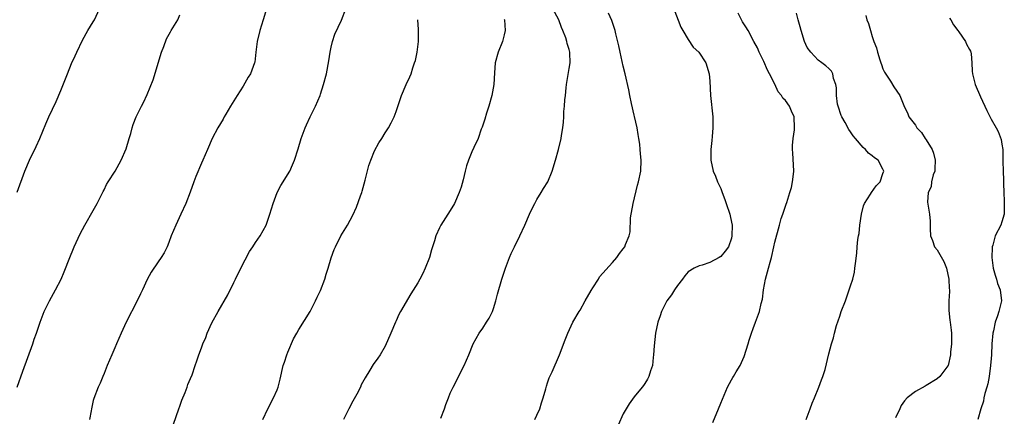
# Model space of a CAD drawing. Units: inches. Extents: x 2601000 to 2604000, y 1536000 to 1539000.
# Drawn here: x 2603649 to 2603831, y 1538684 to 1538757 of the extents above; entities that cross this region are included whole.
import ezdxf

# ---------------------------------------------------------------- set-up
doc = ezdxf.new("R2010")
doc.units = ezdxf.units.IN
doc.header["$MEASUREMENT"] = 0
doc.layers.add('LD26011536_10ft', color=132, linetype='Continuous')

msp = doc.modelspace()

# ---------------------------------------------------------------- linework, layer by layer
at = {"layer": 'LD26011536_10ft'}
for points, elevation in [([(2603648.91, 1538725.09), (2603650.37, 1538729), (2603651.24, 1538731), (2603652.47, 1538733.53), (2603653.11, 1538735), (2603654.24, 1538737.76), (2603654.81, 1538739), (2603656.16, 1538741.84), (2603657, 1538743.91), (2603658.22, 1538747), (2603659, 1538748.89), (2603659.66, 1538750.34), (2603659.99, 1538751), (2603661, 1538753.19), (2603661.99, 1538755), (2603663, 1538756.59), (2603663.23, 1538757), (2603664.16, 1538759)], 8100), ([(2603648.94, 1538689), (2603649.99, 1538691.99), (2603651.81, 1538697), (2603652.11, 1538697.89), (2603652.51, 1538699), (2603653.17, 1538701), (2603653.93, 1538703), (2603654.89, 1538705), (2603655.66, 1538706.34), (2603656.03, 1538707), (2603657.08, 1538709), (2603657.65, 1538710.35), (2603658.67, 1538713), (2603659.35, 1538714.65), (2603659.5, 1538715), (2603660.6, 1538717.4), (2603661.45, 1538719), (2603663, 1538721.67), (2603663.72, 1538723), (2603664.81, 1538725.19), (2603665, 1538725.53), (2603665.48, 1538726.52), (2603665.76, 1538727), (2603667.04, 1538729), (2603668.19, 1538731), (2603669.09, 1538733.09), (2603669.64, 1538735), (2603669.94, 1538735.94), (2603670.2, 1538737), (2603670.4, 1538737.6), (2603670.96, 1538739), (2603671.93, 1538741), (2603672.3, 1538741.7), (2603673, 1538743.19), (2603674.11, 1538745.89), (2603675.63, 1538751), (2603676.05, 1538752.05), (2603676.54, 1538753.46), (2603677.26, 1538754.74), (2603677.43, 1538755), (2603678.62, 1538757), (2603679, 1538757.9)], 8090), ([(2603695.01, 1538759.01), (2603694.43, 1538757), (2603693.82, 1538755), (2603693.33, 1538753), (2603693.07, 1538751), (2603692.86, 1538749.14), (2603692.83, 1538749), (2603692.1, 1538747), (2603691.66, 1538746.34), (2603690.72, 1538744.72), (2603689.63, 1538743), (2603689, 1538741.96), (2603688.4, 1538741), (2603687.52, 1538739.52), (2603687.22, 1538739), (2603687, 1538738.59), (2603686.05, 1538737), (2603684.99, 1538735), (2603684.13, 1538733), (2603683.25, 1538731), (2603683, 1538730.48), (2603681.96, 1538727.96), (2603681.58, 1538727), (2603680.91, 1538725.09), (2603680.12, 1538723), (2603679.22, 1538721), (2603678.26, 1538719), (2603677.44, 1538717), (2603677, 1538715.78), (2603676.66, 1538715), (2603676.11, 1538713.89), (2603675.55, 1538713), (2603675, 1538712.2), (2603673.71, 1538710.29), (2603673, 1538708.91), (2603672.1, 1538707), (2603671.73, 1538706.27), (2603671.13, 1538705), (2603669.12, 1538701), (2603668.15, 1538699), (2603667.28, 1538697), (2603667, 1538696.27), (2603666.43, 1538695), (2603666.03, 1538693.97), (2603665.59, 1538693), (2603665, 1538691.53), (2603664.77, 1538691), (2603664.28, 1538689.72), (2603663.94, 1538689), (2603663.1, 1538686.9), (2603663, 1538686.54), (2603662.66, 1538685), (2603662.6, 1538684.6), (2603662.3, 1538683)], 8080), ([(2603677.83, 1538682.17), (2603678.85, 1538685), (2603679, 1538685.51), (2603679.4, 1538686.6), (2603680, 1538688), (2603680.35, 1538689), (2603680.5, 1538689.5), (2603681, 1538690.58), (2603681.28, 1538691.28), (2603681.87, 1538693), (2603682.13, 1538693.87), (2603682.52, 1538695), (2603683, 1538696.26), (2603683.26, 1538697), (2603683.79, 1538698.21), (2603684.08, 1538699), (2603684.92, 1538700.92), (2603686.09, 1538703), (2603687.89, 1538706.11), (2603689, 1538708.36), (2603689.3, 1538709), (2603690.28, 1538711), (2603691.92, 1538714.08), (2603692.52, 1538715), (2603693, 1538715.8), (2603693.85, 1538717), (2603695, 1538719), (2603695.68, 1538721), (2603696.27, 1538723), (2603697.02, 1538725), (2603697.66, 1538726.34), (2603699.32, 1538729), (2603699.86, 1538730.14), (2603700.24, 1538731), (2603700.89, 1538733.11), (2603701.44, 1538735), (2603702.18, 1538737), (2603702.45, 1538737.55), (2603703.1, 1538739), (2603704.07, 1538741), (2603704.93, 1538743), (2603705, 1538743.21), (2603705.6, 1538745), (2603706.13, 1538747), (2603706.58, 1538749.42), (2603706.8, 1538751), (2603707, 1538751.95), (2603707.26, 1538753), (2603707.69, 1538754.31), (2603708.89, 1538756.89), (2603709.71, 1538759)], 8070), ([(2603727.27, 1538683.27), (2603727.95, 1538685), (2603728.2, 1538685.8), (2603728.68, 1538687), (2603729, 1538687.87), (2603729.52, 1538689), (2603731.56, 1538693), (2603732.03, 1538693.97), (2603732.42, 1538695), (2603733.24, 1538697), (2603734.37, 1538699), (2603735, 1538699.9), (2603735.72, 1538701), (2603736.2, 1538701.8), (2603736.79, 1538703), (2603737, 1538703.59), (2603737.45, 1538705), (2603737.76, 1538706.24), (2603738.56, 1538709), (2603739, 1538710.31), (2603739.21, 1538711), (2603739.97, 1538713), (2603740.28, 1538713.72), (2603740.89, 1538715), (2603741.88, 1538717), (2603742.79, 1538719), (2603743.64, 1538721), (2603744.07, 1538721.93), (2603744.61, 1538723), (2603745, 1538723.73), (2603745.83, 1538725), (2603746.26, 1538725.74), (2603747.05, 1538727), (2603747.86, 1538729), (2603748.47, 1538731), (2603749.01, 1538733), (2603749.48, 1538735), (2603749.55, 1538735.55), (2603749.8, 1538737), (2603749.96, 1538738.04), (2603750, 1538739), (2603750.03, 1538740.03), (2603750.15, 1538741), (2603750.2, 1538742.2), (2603750.3, 1538743), (2603750.41, 1538744.41), (2603750.49, 1538745), (2603751, 1538747.97), (2603751.16, 1538749), (2603751.13, 1538750.87), (2603751.12, 1538751), (2603751, 1538751.46), (2603750.63, 1538752.63), (2603750.57, 1538753), (2603750.37, 1538753.63), (2603749.83, 1538755), (2603749.56, 1538755.57), (2603749.05, 1538757), (2603747.97, 1538759)], 8040), ([(2603744.61, 1538683), (2603745, 1538683.79), (2603745.55, 1538685), (2603745.89, 1538686.11), (2603746.21, 1538687), (2603746.69, 1538688.69), (2603746.79, 1538689.21), (2603747, 1538689.81), (2603747.28, 1538690.72), (2603747.43, 1538691), (2603747.86, 1538691.86), (2603749.23, 1538695), (2603750.24, 1538697.76), (2603750.74, 1538699), (2603751.67, 1538701), (2603752.84, 1538703), (2603753, 1538703.23), (2603753.97, 1538705), (2603755.08, 1538706.92), (2603755.39, 1538707.39), (2603756.4, 1538709), (2603756.61, 1538709.39), (2603759, 1538712.07), (2603759.78, 1538713), (2603760.29, 1538713.71), (2603761, 1538714.6), (2603761.26, 1538715), (2603761.4, 1538715.4), (2603762.05, 1538717), (2603762.24, 1538717.76), (2603762.32, 1538720.32), (2603762.79, 1538723), (2603763.64, 1538726.36), (2603763.82, 1538727), (2603764.21, 1538729), (2603764.31, 1538731), (2603764.18, 1538732.18), (2603764.14, 1538733), (2603764.05, 1538733.95), (2603763.88, 1538735), (2603763.74, 1538735.74), (2603763.56, 1538737), (2603763.08, 1538739.08), (2603763, 1538739.34), (2603762.48, 1538741.52), (2603762.18, 1538743), (2603762, 1538744), (2603761.33, 1538747), (2603761, 1538748.38), (2603760.41, 1538751), (2603760.17, 1538752.17), (2603759.61, 1538754.39), (2603759.47, 1538755), (2603758.85, 1538756.85), (2603758.23, 1538758.23)], 8030), ([(2603770.34, 1538759), (2603771.65, 1538755.65), (2603771.99, 1538755), (2603773, 1538753.34), (2603773.93, 1538751.93), (2603774.93, 1538751), (2603776.27, 1538749), (2603776.89, 1538747), (2603777, 1538745.64), (2603777.14, 1538743), (2603777.56, 1538739), (2603777.55, 1538737), (2603777.4, 1538735.4), (2603777.34, 1538734.66), (2603777.17, 1538733), (2603777.2, 1538731), (2603777.62, 1538729), (2603778.05, 1538728.05), (2603778.4, 1538727), (2603779, 1538725.75), (2603779.27, 1538725), (2603779.76, 1538723.76), (2603779.99, 1538723), (2603780.68, 1538721), (2603780.72, 1538720.72), (2603781, 1538719.55), (2603781.1, 1538719), (2603781.08, 1538717), (2603781, 1538716.58), (2603780.45, 1538715), (2603779.85, 1538714.15), (2603779, 1538713.16), (2603778.73, 1538713), (2603777, 1538712.08), (2603775.58, 1538711.58), (2603775, 1538711.46), (2603774.09, 1538711), (2603773, 1538710.34), (2603772.4, 1538709.6), (2603771.94, 1538709), (2603771, 1538707.79), (2603770.45, 1538707), (2603769.91, 1538706.09), (2603769.04, 1538705), (2603768.03, 1538703), (2603767.79, 1538702.21), (2603767.35, 1538701), (2603766.93, 1538699), (2603766.68, 1538696.68), (2603766.6, 1538695), (2603766.52, 1538694.52), (2603766.38, 1538693), (2603766.04, 1538692.04), (2603765.73, 1538691), (2603765.49, 1538690.51), (2603765, 1538689.71), (2603764.71, 1538689.29), (2603764.5, 1538689), (2603763, 1538687.19), (2603762.07, 1538685.93), (2603761.54, 1538685), (2603761, 1538684.09), (2603760.03, 1538681.97)], 8020), ([(2603777.56, 1538682.45), (2603778.59, 1538685), (2603779, 1538686.04), (2603780.25, 1538689), (2603781, 1538690.38), (2603781.23, 1538690.77), (2603781.36, 1538691), (2603781.86, 1538691.86), (2603782.57, 1538693), (2603783.35, 1538694.65), (2603784.09, 1538697), (2603784.27, 1538697.73), (2603784.69, 1538699), (2603785, 1538699.87), (2603785.44, 1538701), (2603786.16, 1538703), (2603786.49, 1538704.49), (2603786.71, 1538705.29), (2603786.92, 1538707), (2603787.28, 1538709), (2603787.68, 1538710.32), (2603787.83, 1538711), (2603788.13, 1538712.13), (2603788.41, 1538713), (2603788.85, 1538715), (2603789, 1538715.81), (2603789.85, 1538719), (2603790.19, 1538720.19), (2603790.47, 1538721), (2603790.62, 1538721.38), (2603791.12, 1538722.88), (2603791.2, 1538723.2), (2603791.79, 1538725), (2603792.06, 1538725.94), (2603792.3, 1538727), (2603792.44, 1538728.44), (2603792.51, 1538729), (2603792.35, 1538732.35), (2603792.27, 1538733), (2603792.26, 1538733.74), (2603792.37, 1538735), (2603792.64, 1538736.64), (2603792.67, 1538737), (2603792.6, 1538739), (2603792.06, 1538740.06), (2603791.71, 1538741), (2603791, 1538742.06), (2603790.51, 1538742.51), (2603790.24, 1538743), (2603789.64, 1538743.64), (2603789, 1538745.07), (2603788.03, 1538747), (2603787.67, 1538747.67), (2603787, 1538749.25), (2603786.14, 1538751), (2603785.79, 1538751.79), (2603785.1, 1538753), (2603784.05, 1538755), (2603783.66, 1538755.66), (2603783, 1538756.62), (2603782.2, 1538758.2)], 8010), ([(2603794.77, 1538683), (2603795.55, 1538685), (2603795.93, 1538686.07), (2603796.35, 1538687), (2603797.17, 1538689), (2603797.62, 1538690.38), (2603797.87, 1538691), (2603798.29, 1538692.29), (2603799, 1538695.16), (2603799.48, 1538697), (2603799.87, 1538698.13), (2603800.02, 1538699), (2603800.42, 1538700.42), (2603801, 1538702.17), (2603801.3, 1538703), (2603802.08, 1538705), (2603802.78, 1538707), (2603803, 1538707.76), (2603803.4, 1538709), (2603803.72, 1538710.28), (2603803.82, 1538711), (2603803.89, 1538711.89), (2603804.18, 1538713.82), (2603804.23, 1538715), (2603804.35, 1538716.35), (2603804.47, 1538717), (2603804.57, 1538717.43), (2603804.74, 1538719), (2603805.04, 1538721), (2603805.43, 1538722.57), (2603805.6, 1538723), (2603806.72, 1538724.72), (2603806.87, 1538725), (2603807.74, 1538726.26), (2603808.46, 1538727), (2603809, 1538728.52), (2603809.14, 1538729), (2603809.11, 1538729.11), (2603809, 1538729.36), (2603808.09, 1538731), (2603807.43, 1538731.43), (2603807, 1538731.81), (2603806.32, 1538732.32), (2603805.78, 1538733), (2603805.33, 1538733.33), (2603803.95, 1538735), (2603803.5, 1538735.5), (2603803, 1538736.27), (2603802.69, 1538736.69), (2603802.01, 1538737.99), (2603801.42, 1538739), (2603801.29, 1538739.29), (2603800.69, 1538741), (2603800.61, 1538741.39), (2603800.38, 1538743), (2603800.41, 1538744.41), (2603800.28, 1538745), (2603799.87, 1538746.13), (2603799.75, 1538747), (2603799.46, 1538747.46), (2603799, 1538747.95), (2603798.46, 1538748.46), (2603797.71, 1538749), (2603797, 1538749.53), (2603795.64, 1538751), (2603795, 1538751.84), (2603794.51, 1538753), (2603793.85, 1538755), (2603793.7, 1538755.7), (2603793.3, 1538757), (2603793, 1538758.19)], 8000), ([(2603805.81, 1538757.81), (2603806.04, 1538757), (2603806.32, 1538756.32), (2603806.67, 1538755), (2603807, 1538753.92), (2603807.31, 1538753), (2603807.79, 1538751.79), (2603807.99, 1538751), (2603808.44, 1538749.56), (2603808.63, 1538749), (2603808.72, 1538748.72), (2603809, 1538747.93), (2603809.31, 1538747.31), (2603810.37, 1538745.63), (2603811, 1538744.58), (2603812.1, 1538743), (2603812.87, 1538741.13), (2603813.6, 1538739.6), (2603813.8, 1538739), (2603815, 1538737.46), (2603815.27, 1538737), (2603816.14, 1538736.14), (2603816.83, 1538735), (2603817, 1538734.77), (2603818.07, 1538733), (2603818.33, 1538732.33), (2603818.66, 1538731), (2603818.61, 1538729.39), (2603818.57, 1538729), (2603818.3, 1538728.3), (2603818, 1538727), (2603817.91, 1538726.09), (2603817.37, 1538725), (2603817.25, 1538723.25), (2603817.62, 1538721), (2603817.7, 1538719.7), (2603817.71, 1538719), (2603817.7, 1538718.3), (2603817.76, 1538717), (2603818.15, 1538716.15), (2603818.55, 1538715), (2603819, 1538714.42), (2603820.28, 1538712.28), (2603820.76, 1538711), (2603821.19, 1538709), (2603821.25, 1538707.25), (2603821.28, 1538707), (2603821.29, 1538706.71), (2603821.17, 1538705), (2603821.17, 1538703.17), (2603821.38, 1538701.38), (2603821.44, 1538701), (2603821.58, 1538699.58), (2603821.65, 1538699), (2603821.66, 1538698.34), (2603821.64, 1538697), (2603821.5, 1538695.5), (2603821.47, 1538695), (2603821.03, 1538693), (2603821, 1538692.92), (2603819.49, 1538691), (2603819, 1538690.54), (2603817, 1538689.3), (2603816.8, 1538689.2), (2603815, 1538688.17), (2603813.5, 1538687), (2603813, 1538686.49), (2603812.37, 1538685.63), (2603812.1, 1538685), (2603811.3, 1538683.3)], 7990), ([(2603694.33, 1538683), (2603695.27, 1538685), (2603696.31, 1538687), (2603697, 1538688.53), (2603697.17, 1538689), (2603697.54, 1538690.46), (2603698.13, 1538693), (2603698.36, 1538693.64), (2603698.78, 1538695), (2603699, 1538695.49), (2603700.03, 1538697.97), (2603700.63, 1538699), (2603701, 1538699.67), (2603703.09, 1538703), (2603704.09, 1538705), (2603704.37, 1538705.63), (2603705, 1538706.88), (2603705.8, 1538709), (2603706.06, 1538709.94), (2603706.44, 1538711), (2603707, 1538712.91), (2603707.53, 1538714.47), (2603707.77, 1538715), (2603708.79, 1538717), (2603709.98, 1538719), (2603711, 1538720.85), (2603711.7, 1538722.3), (2603712.44, 1538724.44), (2603712.65, 1538725), (2603712.73, 1538725.27), (2603713.3, 1538727.3), (2603713.97, 1538730.03), (2603714.3, 1538731), (2603715, 1538732.75), (2603715.8, 1538734.2), (2603716.33, 1538735), (2603717, 1538736.09), (2603717.59, 1538737), (2603718.08, 1538737.92), (2603718.61, 1538739), (2603719, 1538740.04), (2603720, 1538743), (2603720.87, 1538745), (2603721.56, 1538746.44), (2603721.75, 1538747), (2603722.07, 1538748.07), (2603722.41, 1538749), (2603722.55, 1538749.45), (2603722.89, 1538751), (2603723.14, 1538753), (2603723.16, 1538755.16), (2603722.99, 1538757.01)], 8060), ([(2603739, 1538757.04), (2603739.02, 1538757), (2603739.16, 1538755), (2603739, 1538754.21), (2603738.67, 1538753), (2603737.87, 1538751), (2603737.31, 1538749), (2603737.16, 1538747.16), (2603737.06, 1538745), (2603736.68, 1538743), (2603736.11, 1538741), (2603735.69, 1538739.69), (2603735.38, 1538738.62), (2603735, 1538737.5), (2603734.89, 1538737.11), (2603734.74, 1538736.74), (2603734.14, 1538735), (2603733.35, 1538733.35), (2603733, 1538732.54), (2603732.35, 1538731), (2603732.01, 1538729.99), (2603731.76, 1538729), (2603731.4, 1538727.4), (2603731, 1538726.02), (2603730.68, 1538725), (2603729.77, 1538723), (2603729, 1538721.67), (2603727.26, 1538719), (2603727, 1538718.49), (2603726.35, 1538717), (2603726.11, 1538716.11), (2603725.56, 1538714.44), (2603725.14, 1538713), (2603724.39, 1538711), (2603723.95, 1538710.05), (2603723.4, 1538709), (2603723, 1538708.32), (2603721.72, 1538706.28), (2603719.8, 1538703), (2603719.52, 1538702.48), (2603719, 1538701.27), (2603718.86, 1538701), (2603717.99, 1538699), (2603717, 1538696.57), (2603716.04, 1538695), (2603715.63, 1538694.37), (2603714.78, 1538693.22), (2603714.14, 1538692.14), (2603713.25, 1538690.75), (2603713, 1538690.3), (2603712.56, 1538689.44), (2603712.39, 1538689), (2603711.71, 1538687.72), (2603711, 1538686.42), (2603710.26, 1538685), (2603709.29, 1538683)], 8050), ([(2603821.31, 1538757.31), (2603821.52, 1538757), (2603822.04, 1538756.04), (2603822.83, 1538755), (2603823, 1538754.73), (2603824.28, 1538753), (2603824.47, 1538752.47), (2603825, 1538751.52), (2603825.17, 1538751.17), (2603825.27, 1538751), (2603825.3, 1538750.7), (2603825.42, 1538749), (2603825.49, 1538747.49), (2603825.53, 1538747), (2603826.07, 1538745), (2603827, 1538742.7), (2603828.18, 1538740.18), (2603829, 1538738.62), (2603829.92, 1538737), (2603830.29, 1538736.29), (2603830.86, 1538734.86), (2603831, 1538734), (2603831.14, 1538733), (2603831.17, 1538731.17), (2603831.16, 1538730.84), (2603831.19, 1538729), (2603831.28, 1538727.28), (2603831.28, 1538726.72), (2603831.33, 1538725), (2603831.43, 1538723.43), (2603831.41, 1538721), (2603831, 1538719.59), (2603830.8, 1538719), (2603829.77, 1538717), (2603829.3, 1538715.3), (2603829.2, 1538715), (2603829.18, 1538714.82), (2603829.13, 1538713), (2603829.38, 1538711), (2603829.72, 1538709.72), (2603829.97, 1538709), (2603830.2, 1538708.2), (2603830.68, 1538707), (2603830.9, 1538705), (2603830.42, 1538703), (2603830.2, 1538702.2), (2603829.77, 1538701), (2603829.43, 1538699.43), (2603829.32, 1538699), (2603829.15, 1538697), (2603829.07, 1538695), (2603829, 1538694.32), (2603828.89, 1538693), (2603828.61, 1538691), (2603828.36, 1538689.64), (2603828.2, 1538689), (2603827.86, 1538687.86), (2603827.67, 1538687), (2603827.58, 1538686.42), (2603827.06, 1538685), (2603826.56, 1538683)], 7980)]:
    msp.add_lwpolyline(points, dxfattribs=dict(at, elevation=elevation))

doc.saveas('drawing.dxf')
